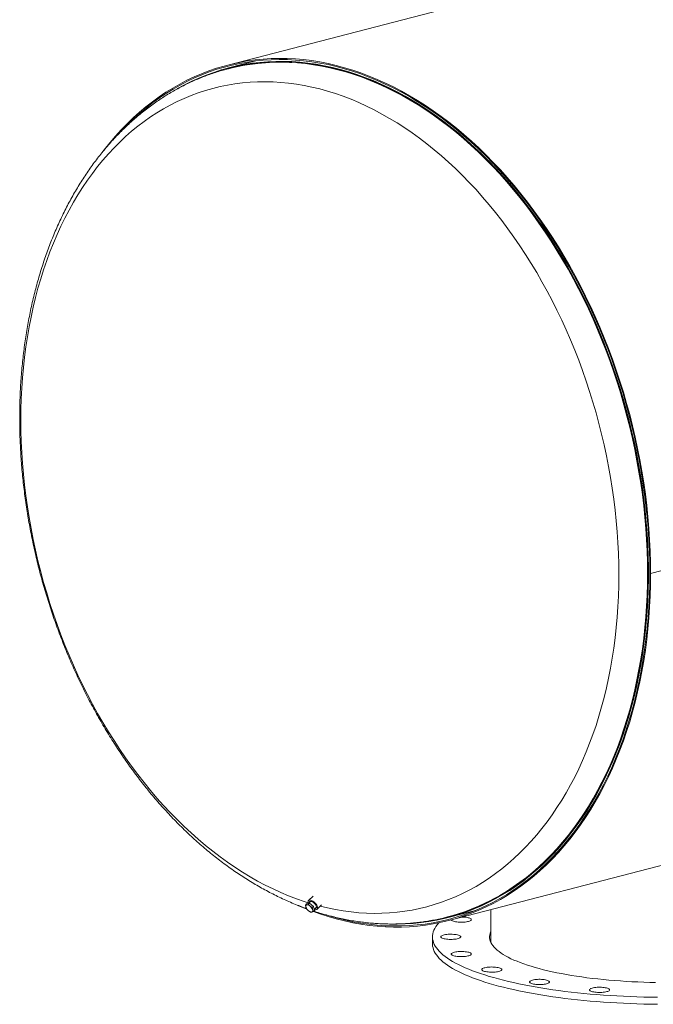
# Model space of a CAD drawing. Units: inches. Extents: x 0.5 to 10.5, y 0.5 to 7.9.
# Drawn here: x 5.4 to 6.5, y 5 to 6.7 of the extents above; entities that cross this region are included whole.
import ezdxf

# ---------------------------------------------------------------- set-up
doc = ezdxf.new("R2010")
doc.units = ezdxf.units.IN
doc.header["$MEASUREMENT"] = 0

msp = doc.modelspace()

# ---------------------------------------------------------------- linework, layer by layer
at = {"color": 7, "linetype": 'Continuous', "lineweight": 15}
for p, q in [((8.686316, 7.364413), (5.804853, 6.618635)), ((10.082415, 6.667622), (6.529203, 5.747983)), ((10.082415, 6.667598), (6.529203, 5.747959)), ((5.852794, 6.6257), (5.806149, 6.613628)), ((5.805676, 6.612271), (5.805448, 6.612212)), ((5.806448, 6.612471), (5.805676, 6.612271)), ((6.527883, 5.748325), (6.529203, 5.747983)), ((6.527929, 5.748313), (6.527883, 5.748301)), ((6.529203, 5.747959), (6.527883, 5.748301)), ((6.183888, 5.154156), (6.64657, 5.273907)), ((5.951113, 5.195607), (5.943439, 5.188096)), ((5.938011, 5.180549), (5.939926, 5.182422)), ((5.940133, 5.180819), (5.938011, 5.180549)), ((5.938011, 5.180549), (5.93877, 5.176957)), ((5.93877, 5.176957), (5.940078, 5.173903)), ((5.944719, 5.183501), (5.939926, 5.182422)), ((5.942805, 5.181628), (5.940133, 5.180819)), ((5.942805, 5.181628), (5.944719, 5.183501)), ((5.945959, 5.178575), (5.942805, 5.181628)), ((5.946954, 5.186859), (5.943166, 5.183151)), ((5.951579, 5.177934), (5.944719, 5.183501)), ((5.949664, 5.176061), (5.945959, 5.178575)), ((5.949664, 5.176061), (5.951579, 5.177934)), ((5.950422, 5.172468), (5.949664, 5.176061)), ((5.953645, 5.171288), (5.951579, 5.177934)), ((5.953063, 5.17316), (5.95679, 5.176808)), ((5.957952, 5.173266), (5.965732, 5.180881)), ((5.940078, 5.173903), (5.943233, 5.17085)), ((5.943233, 5.17085), (5.946938, 5.168336)), ((5.946938, 5.168336), (5.949059, 5.168606)), ((5.949059, 5.168606), (5.951731, 5.169415)), ((5.951731, 5.169415), (5.950422, 5.172468)), ((5.951731, 5.169415), (5.953645, 5.171288)), ((6.181399, 5.160089), (6.18152, 5.160121)), ((6.18152, 5.160121), (6.182293, 5.16032)), ((6.182592, 5.159164), (6.229237, 5.171236)), ((6.255636, 5.172726), (6.255636, 5.12007)), ((6.155636, 5.126107), (6.155636, 5.114033))]:
    msp.add_line(p, q, dxfattribs=at)
at = {"color": 7, "linetype": 'Continuous', "lineweight": 15, "flags": 128}
for points in [[(6.529203, 5.747983), (6.529018, 5.767235), (6.528463, 5.78657), (6.52754, 5.805974), (6.526248, 5.825434), (6.524588, 5.844935), (6.522562, 5.864466), (6.520171, 5.884011), (6.517416, 5.903558), (6.5143, 5.923093), (6.510825, 5.942603), (6.506993, 5.962074), (6.502806, 5.981493), (6.498268, 6.000846), (6.493382, 6.020119), (6.488151, 6.039301), (6.482579, 6.058377), (6.47667, 6.077333), (6.470427, 6.096158), (6.463855, 6.114838), (6.456958, 6.133361), (6.449742, 6.151712), (6.442212, 6.16988), (6.434371, 6.187852), (6.426227, 6.205616), (6.417784, 6.223159), (6.409049, 6.24047), (6.400027, 6.257536), (6.390724, 6.274345), (6.381148, 6.290886), (6.371305, 6.307148), (6.361201, 6.323119), (6.350843, 6.338788), (6.340239, 6.354144), (6.329396, 6.369177), (6.318322, 6.383877), (6.307023, 6.398233), (6.295509, 6.412235), (6.283786, 6.425873), (6.271864, 6.439139), (6.25975, 6.452023), (6.247452, 6.464516), (6.234979, 6.476609), (6.22234, 6.488294), (6.209544, 6.499564), (6.196599, 6.51041), (6.183514, 6.520824), (6.170298, 6.5308), (6.156961, 6.540331), (6.143511, 6.54941), (6.129959, 6.55803), (6.116312, 6.566187), (6.102582, 6.573873), (6.088776, 6.581085), (6.074906, 6.587816), (6.06098, 6.594063), (6.047007, 6.59982), (6.032998, 6.605085), (6.018963, 6.609853), (6.004911, 6.614121), (5.990851, 6.617886), (5.976794, 6.621145), (5.962749, 6.623897), (5.948725, 6.626139), (5.934734, 6.62787), (5.920783, 6.629088), (5.906883, 6.629793), (5.893044, 6.629984), (5.879275, 6.629662), (5.865586, 6.628826), (5.851985, 6.627476), (5.838483, 6.625615), (5.825088, 6.623243), (5.811811, 6.620361), (5.798659, 6.616972), (5.785643, 6.613078), (5.772772, 6.608683), (5.760053, 6.603788), (5.747496, 6.598397), (5.73511, 6.592514), (5.722903, 6.586143), (5.710884, 6.579288), (5.69906, 6.571955), (5.687441, 6.564148), (5.676034, 6.555873), (5.664846, 6.547134), (5.653887, 6.53794), (5.643163, 6.528295), (5.632681, 6.518206), (5.62245, 6.507681), (5.612475, 6.496726), (5.602765, 6.485349), (5.593325, 6.473559), (5.589506, 6.46857)], [(6.527883, 5.748325), (6.527698, 5.76753), (6.527145, 5.786817), (6.526223, 5.806173), (6.524935, 5.825584), (6.523279, 5.845038), (6.521258, 5.86452), (6.518873, 5.884017), (6.516125, 5.903516), (6.513017, 5.923003), (6.50955, 5.942464), (6.505727, 5.961887), (6.501551, 5.981258), (6.497024, 6.000563), (6.49215, 6.019789), (6.486932, 6.038923), (6.481374, 6.057952), (6.475479, 6.076862), (6.469251, 6.095641), (6.462696, 6.114274), (6.455816, 6.132751), (6.448618, 6.151057), (6.441106, 6.16918), (6.433285, 6.187108), (6.425161, 6.204828), (6.416739, 6.222328), (6.408025, 6.239596), (6.399025, 6.256619), (6.389746, 6.273387), (6.380193, 6.289887), (6.370374, 6.306109), (6.360295, 6.32204), (6.349963, 6.337671), (6.339385, 6.352989), (6.328569, 6.367985), (6.317522, 6.382649), (6.306251, 6.396969), (6.294765, 6.410936), (6.283072, 6.424541), (6.271179, 6.437774), (6.259094, 6.450626), (6.246827, 6.463088), (6.234385, 6.475152), (6.221778, 6.486808), (6.209013, 6.49805), (6.196099, 6.508869), (6.183047, 6.519258), (6.169864, 6.529209), (6.15656, 6.538716), (6.143143, 6.547773), (6.129624, 6.556372), (6.116011, 6.564508), (6.102315, 6.572176), (6.088543, 6.579369), (6.074707, 6.586084), (6.060815, 6.592316), (6.046877, 6.598059), (6.032903, 6.60331), (6.018902, 6.608067), (6.004885, 6.612324), (5.99086, 6.61608), (5.976837, 6.619331), (5.962827, 6.622076), (5.948838, 6.624312), (5.934881, 6.626039), (5.920965, 6.627254), (5.9071, 6.627958), (5.893294, 6.628148), (5.879559, 6.627827), (5.865904, 6.626993), (5.852336, 6.625647), (5.838868, 6.62379), (5.825506, 6.621423), (5.812262, 6.618549), (5.799143, 6.615168), (5.786159, 6.611284), (5.773319, 6.606899), (5.760631, 6.602016), (5.748106, 6.596639), (5.73575, 6.59077), (5.723573, 6.584415), (5.711584, 6.577578), (5.699789, 6.570262), (5.688199, 6.562475), (5.67682, 6.55422), (5.66566, 6.545503), (5.654728, 6.536331), (5.64403, 6.52671), (5.633574, 6.516646), (5.626448, 6.509388)], [(6.088171, 5.147923), (6.095239, 5.147893), (6.108908, 5.148222), (6.122498, 5.149061), (6.136, 5.150409), (6.149404, 5.152265), (6.1627, 5.154628), (6.175881, 5.157497), (6.188936, 5.160869), (6.201857, 5.164742), (6.214634, 5.169114), (6.22726, 5.173981), (6.239724, 5.17934), (6.252019, 5.185187), (6.264136, 5.191518), (6.276067, 5.19833), (6.287804, 5.205617), (6.299337, 5.213373), (6.31066, 5.221595), (6.321765, 5.230276), (6.332643, 5.23941), (6.343288, 5.248991), (6.353692, 5.259011), (6.363848, 5.269466), (6.373748, 5.280346), (6.383387, 5.291645), (6.392756, 5.303355), (6.401851, 5.315467), (6.410664, 5.327974), (6.41919, 5.340866), (6.427423, 5.354135), (6.435356, 5.367772), (6.442985, 5.381767), (6.450303, 5.39611), (6.457307, 5.410792), (6.463992, 5.425802), (6.470352, 5.441131), (6.476383, 5.456767), (6.482081, 5.4727), (6.487443, 5.488918), (6.492464, 5.505411), (6.497141, 5.522167), (6.50147, 5.539175), (6.50545, 5.556423), (6.509076, 5.573898), (6.512347, 5.591589), (6.515261, 5.609484), (6.517814, 5.62757), (6.520006, 5.645835), (6.521835, 5.664266), (6.5233, 5.68285), (6.524399, 5.701575), (6.525133, 5.720428), (6.5255, 5.739395), (6.5255, 5.758464), (6.525133, 5.777621), (6.524399, 5.796853), (6.5233, 5.816147), (6.521835, 5.83549), (6.520006, 5.854867), (6.517814, 5.874267), (6.515261, 5.893675), (6.512347, 5.913078), (6.509076, 5.932462), (6.50545, 5.951815), (6.50147, 5.971122), (6.497141, 5.990371), (6.492464, 6.009548), (6.487443, 6.02864), (6.482081, 6.047634), (6.476383, 6.066516), (6.470352, 6.085275), (6.463992, 6.103895), (6.457307, 6.122366), (6.450303, 6.140673), (6.442985, 6.158805), (6.435356, 6.176749), (6.427423, 6.194492), (6.41919, 6.212023), (6.410664, 6.229328), (6.401851, 6.246397), (6.392756, 6.263217), (6.383387, 6.279777), (6.373748, 6.296065), (6.363848, 6.31207), (6.353692, 6.327781), (6.343288, 6.343188), (6.332643, 6.358279), (6.321765, 6.373044), (6.31066, 6.387473), (6.299337, 6.401556), (6.287804, 6.415283), (6.276067, 6.428644), (6.264136, 6.441632), (6.252019, 6.454236), (6.239724, 6.466447), (6.22726, 6.478258), (6.214634, 6.489661), (6.201857, 6.500646), (6.188936, 6.511208), (6.175881, 6.521338), (6.1627, 6.531029), (6.149404, 6.540275), (6.136, 6.54907), (6.122498, 6.557407), (6.108908, 6.56528), (6.095239, 6.572685), (6.0815, 6.579616), (6.067701, 6.586067), (6.053851, 6.592036), (6.03996, 6.597517), (6.026038, 6.602508), (6.012093, 6.607003), (5.998137, 6.611001), (5.984178, 6.614499), (5.970226, 6.617493), (5.956291, 6.619983), (5.942382, 6.621966), (5.928509, 6.623441), (5.914681, 6.624407), (5.900908, 6.624864), (5.8872, 6.62481), (5.873566, 6.624246), (5.860016, 6.623173), (5.846558, 6.621591), (5.833202, 6.619501), (5.819958, 6.616905), (5.806834, 6.613804), (5.793839, 6.610201), (5.780983, 6.606098), (5.768275, 6.601498), (5.755723, 6.596405), (5.743335, 6.59082), (5.731121, 6.58475), (5.719088, 6.578197), (5.718066, 6.577613)], [(6.182293, 5.16032), (6.188627, 5.162023), (6.201527, 5.16589), (6.214284, 5.170255), (6.226889, 5.175114), (6.239334, 5.180464), (6.251609, 5.186302), (6.263707, 5.192624), (6.275619, 5.199424), (6.287337, 5.2067), (6.298852, 5.214444), (6.310157, 5.222653), (6.321244, 5.23132), (6.332105, 5.240439), (6.342733, 5.250004), (6.35312, 5.26001), (6.36326, 5.270447), (6.373145, 5.28131), (6.382768, 5.292591), (6.392123, 5.304282), (6.401203, 5.316375), (6.410002, 5.328862), (6.418514, 5.341734), (6.426734, 5.354982), (6.434654, 5.368597), (6.442271, 5.382569), (6.449578, 5.39689), (6.456571, 5.411549), (6.463245, 5.426535), (6.469594, 5.441839), (6.475616, 5.45745), (6.481305, 5.473358), (6.486658, 5.489551), (6.491671, 5.506017), (6.496341, 5.522747), (6.500664, 5.539727), (6.504637, 5.556948), (6.508258, 5.574395), (6.511523, 5.592058), (6.514432, 5.609925), (6.516982, 5.627982), (6.51917, 5.646218), (6.520996, 5.664619), (6.522459, 5.683174), (6.523556, 5.701869), (6.524289, 5.720692), (6.524655, 5.739629), (6.524655, 5.758667), (6.524289, 5.777794), (6.523556, 5.796995), (6.522459, 5.816259), (6.520996, 5.835571), (6.51917, 5.854918), (6.516982, 5.874286), (6.514432, 5.893663), (6.511523, 5.913035), (6.508258, 5.932389), (6.504637, 5.951711), (6.500664, 5.970987), (6.496341, 5.990206), (6.491671, 6.009352), (6.486658, 6.028414), (6.481305, 6.047377), (6.475616, 6.06623), (6.469594, 6.084958), (6.463245, 6.103549), (6.456571, 6.12199), (6.449578, 6.140269), (6.442271, 6.158372), (6.434654, 6.176287), (6.426734, 6.194002), (6.418514, 6.211505), (6.410002, 6.228783), (6.401203, 6.245824), (6.392123, 6.262618), (6.382768, 6.279151), (6.373145, 6.295413), (6.36326, 6.311393), (6.35312, 6.327079), (6.342733, 6.342461), (6.332105, 6.357528), (6.321244, 6.37227), (6.310157, 6.386676), (6.298852, 6.400736), (6.287337, 6.414441), (6.275619, 6.427782), (6.263707, 6.440749), (6.251609, 6.453332), (6.239334, 6.465525), (6.226889, 6.477317), (6.214284, 6.488701), (6.201527, 6.499669), (6.188627, 6.510214), (6.175592, 6.520328), (6.162433, 6.530004), (6.149157, 6.539235), (6.135774, 6.548016), (6.122294, 6.556339), (6.108726, 6.5642), (6.095078, 6.571593), (6.081361, 6.578513), (6.067584, 6.584954), (6.053756, 6.590914), (6.039887, 6.596386), (6.025987, 6.601368), (6.012065, 6.605857), (5.998131, 6.609849), (5.984194, 6.613341), (5.970264, 6.61633), (5.956351, 6.618816), (5.942464, 6.620796), (5.928613, 6.622269), (5.914808, 6.623233), (5.901057, 6.623689), (5.887371, 6.623635), (5.873758, 6.623073), (5.860229, 6.622001), (5.846793, 6.620421), (5.833459, 6.618335), (5.820235, 6.615743), (5.807132, 6.612647), (5.806448, 6.612471)], [(5.974065, 5.163388), (5.976837, 5.162536), (5.99086, 5.158529), (6.004885, 5.155025), (6.018902, 5.152026), (6.032903, 5.149535), (6.046877, 5.147553), (6.060815, 5.146082), (6.074707, 5.145122), (6.088543, 5.144674), (6.102315, 5.14474), (6.116011, 5.145317), (6.129624, 5.146407), (6.143143, 5.148008), (6.15656, 5.15012), (6.169864, 5.15274), (6.183047, 5.155868), (6.196099, 5.1595), (6.209013, 5.163634), (6.221778, 5.168269), (6.234385, 5.173399), (6.246827, 5.179022), (6.259094, 5.185134), (6.271179, 5.191731), (6.283072, 5.198807), (6.294765, 5.206359), (6.306251, 5.214381), (6.317522, 5.222867), (6.328569, 5.231812), (6.339385, 5.241209), (6.349963, 5.251052), (6.360295, 5.261335), (6.370374, 5.272049), (6.380193, 5.283187), (6.389746, 5.294743), (6.399025, 5.306707), (6.408025, 5.319072), (6.416739, 5.33183), (6.425161, 5.34497), (6.433285, 5.358485), (6.441106, 5.372364), (6.448618, 5.386599), (6.455816, 5.401179), (6.462696, 5.416094), (6.469251, 5.431334), (6.475479, 5.446889), (6.481374, 5.462748), (6.486932, 5.478899), (6.49215, 5.495332), (6.497024, 5.512036), (6.501551, 5.528998), (6.505727, 5.546207), (6.50955, 5.563651), (6.513017, 5.581318), (6.516125, 5.599196), (6.518873, 5.617272), (6.521258, 5.635535), (6.523279, 5.653971), (6.524935, 5.672567), (6.526223, 5.691311), (6.527145, 5.71019), (6.527698, 5.729191), (6.527883, 5.748301)], [(5.951593, 5.169213), (5.962749, 5.165263), (5.976794, 5.160745), (5.990851, 5.156728), (6.004911, 5.153215), (6.018963, 5.150209), (6.032998, 5.147711), (6.047007, 5.145724), (6.06098, 5.144249), (6.074906, 5.143287), (6.088776, 5.142839), (6.102582, 5.142904), (6.116312, 5.143483), (6.129959, 5.144576), (6.143511, 5.146181), (6.156961, 5.148297), (6.170298, 5.150924), (6.183514, 5.154059), (6.196599, 5.157701), (6.209544, 5.161846), (6.22234, 5.166491), (6.234979, 5.171634), (6.247452, 5.177271), (6.25975, 5.183398), (6.271864, 5.190011), (6.283786, 5.197105), (6.295509, 5.204676), (6.307023, 5.212718), (6.318322, 5.221225), (6.329396, 5.230192), (6.340239, 5.239612), (6.350843, 5.24948), (6.361201, 5.259787), (6.371305, 5.270528), (6.381148, 5.281694), (6.390724, 5.293279), (6.400027, 5.305273), (6.409049, 5.317668), (6.417784, 5.330457), (6.426227, 5.34363), (6.434371, 5.357178), (6.442212, 5.371092), (6.449742, 5.385362), (6.456958, 5.399978), (6.463855, 5.41493), (6.470427, 5.430208), (6.47667, 5.445802), (6.482579, 5.461699), (6.488151, 5.477891), (6.493382, 5.494364), (6.498268, 5.511109), (6.502806, 5.528113), (6.506993, 5.545365), (6.510825, 5.562852), (6.5143, 5.580563), (6.517416, 5.598485), (6.520171, 5.616606), (6.522562, 5.634914), (6.524588, 5.653395), (6.526248, 5.672038), (6.52754, 5.690828), (6.528463, 5.709754), (6.529018, 5.728802), (6.529203, 5.747959)], [(5.925257, 5.179814), (5.934734, 5.175792), (5.940516, 5.173453)], [(5.940133, 5.180819), (5.939629, 5.180645), (5.939211, 5.180369), (5.938884, 5.179996), (5.938655, 5.179534), (5.938528, 5.178988), (5.938505, 5.17837), (5.938586, 5.177689), (5.93877, 5.176957)], [(5.952976, 5.173076), (5.953424, 5.17291), (5.954778, 5.17256), (5.955992, 5.172486), (5.957027, 5.172691), (5.957846, 5.173168), (5.958421, 5.173902), (5.958733, 5.174866), (5.958772, 5.176028), (5.958535, 5.177349), (5.958032, 5.178783), (5.957278, 5.180281), (5.956301, 5.181794), (5.955132, 5.183268), (5.953813, 5.184655), (5.952387, 5.185906), (5.950904, 5.186979), (5.949414, 5.187838), (5.947967, 5.188453), (5.946613, 5.188803), (5.945398, 5.188877), (5.944364, 5.188672), (5.943545, 5.188194), (5.94297, 5.187461), (5.942658, 5.186497), (5.942619, 5.185335), (5.942856, 5.184014), (5.943141, 5.183126)], [(5.954436, 5.174504), (5.955132, 5.174569), (5.955927, 5.174905), (5.956477, 5.175511), (5.956756, 5.176358), (5.956753, 5.177408), (5.956466, 5.17861), (5.955909, 5.17991), (5.955108, 5.181245), (5.954101, 5.182555), (5.952935, 5.183776), (5.951664, 5.184853), (5.950348, 5.185735), (5.949048, 5.186381), (5.947825, 5.18676), (5.946736, 5.186855), (5.945832, 5.186661), (5.945156, 5.186187), (5.944739, 5.185457), (5.9446, 5.184555)], [(5.949059, 5.168606), (5.949563, 5.16878), (5.949981, 5.169056), (5.950308, 5.169429), (5.950537, 5.169891), (5.950664, 5.170437), (5.950687, 5.171055), (5.950606, 5.171736), (5.950422, 5.172468)], [(6.206572, 5.160027), (6.208107, 5.159971), (6.210478, 5.15981), (6.212737, 5.159563), (6.214837, 5.159235), (6.216736, 5.158833), (6.218394, 5.158365), (6.219778, 5.157842), (6.22086, 5.157272), (6.221618, 5.156668), (6.222036, 5.156043), (6.222106, 5.155409), (6.221827, 5.154778), (6.221203, 5.154164), (6.220249, 5.153579), (6.218982, 5.153036), (6.21743, 5.152545), (6.215623, 5.152115), (6.213599, 5.151757), (6.211398, 5.151477), (6.209066, 5.151281), (6.20665, 5.151173), (6.204198, 5.151155), (6.201762, 5.151227), (6.19939, 5.151388), (6.197131, 5.151635), (6.197131, 5.151635)], [(6.540959, 5.022649), (6.529231, 5.022805), (6.517525, 5.02305), (6.505853, 5.023384), (6.494223, 5.023806), (6.482646, 5.024317), (6.471132, 5.024916), (6.459691, 5.025601), (6.448333, 5.026374), (6.437067, 5.027232), (6.425903, 5.028175), (6.414851, 5.029203), (6.40392, 5.030315), (6.393121, 5.031509), (6.382461, 5.032784), (6.371951, 5.03414), (6.361599, 5.035576), (6.351414, 5.037089), (6.341405, 5.038679), (6.331581, 5.040344), (6.32195, 5.042084), (6.31252, 5.043896), (6.3033, 5.045778), (6.294298, 5.04773), (6.285521, 5.049749), (6.276976, 5.051835), (6.268672, 5.053984), (6.260615, 5.056195), (6.252813, 5.058467), (6.245271, 5.060797), (6.237997, 5.063183), (6.230997, 5.065624), (6.224277, 5.068117), (6.217842, 5.070659), (6.211699, 5.07325), (6.205852, 5.075886), (6.200306, 5.078565), (6.195067, 5.081285), (6.190139, 5.084044), (6.185525, 5.08684), (6.181231, 5.089669), (6.177259, 5.092529), (6.173614, 5.095418), (6.170298, 5.098334), (6.167314, 5.101274), (6.164665, 5.104235), (6.162352, 5.107215), (6.160379, 5.110212), (6.158747, 5.113222), (6.157456, 5.116243), (6.156509, 5.119272), (6.155906, 5.122308), (6.155647, 5.125347), (6.155733, 5.128386), (6.156164, 5.131424), (6.15694, 5.134457), (6.158059, 5.137482), (6.15952, 5.140498), (6.161323, 5.143502), (6.163466, 5.14649), (6.165947, 5.149461), (6.166558, 5.150134)], [(6.197131, 5.151635), (6.195031, 5.151963), (6.193133, 5.152365), (6.191475, 5.152833), (6.190091, 5.153356), (6.189009, 5.153926), (6.188251, 5.15453), (6.187833, 5.155155), (6.187825, 5.155175)], [(6.184198, 5.121713), (6.181809, 5.121857), (6.179524, 5.122087), (6.177389, 5.122399), (6.175447, 5.122787), (6.173738, 5.123242), (6.172296, 5.123755), (6.171152, 5.124317), (6.170328, 5.124914), (6.169841, 5.125536), (6.169701, 5.12617), (6.169911, 5.126802), (6.170466, 5.127421), (6.171356, 5.128012), (6.172562, 5.128565), (6.174059, 5.129067), (6.175818, 5.12951), (6.177802, 5.129883), (6.179971, 5.130179), (6.18228, 5.130392), (6.184684, 5.130518), (6.187132, 5.130555), (6.189575, 5.1305), (6.191964, 5.130357), (6.194249, 5.130126), (6.196384, 5.129814), (6.198326, 5.129427), (6.200035, 5.128971), (6.201477, 5.128458), (6.202621, 5.127897), (6.203445, 5.127299), (6.203932, 5.126677), (6.204072, 5.126043), (6.203862, 5.125411), (6.203307, 5.124792), (6.202417, 5.124201), (6.201211, 5.123648), (6.199714, 5.123146), (6.197955, 5.122703), (6.195971, 5.12233), (6.193802, 5.122034), (6.191493, 5.121821), (6.189089, 5.121695), (6.186641, 5.121659), (6.184198, 5.121713)], [(6.537774, 5.047991), (6.52759, 5.048192), (6.517439, 5.048481), (6.507331, 5.048859), (6.497278, 5.049326), (6.487292, 5.04988), (6.477384, 5.050521), (6.467565, 5.051248), (6.457847, 5.05206), (6.44824, 5.052957), (6.438756, 5.053938), (6.429405, 5.055001), (6.420198, 5.056145), (6.411146, 5.057369), (6.402259, 5.058671), (6.393546, 5.06005), (6.385019, 5.061505), (6.376686, 5.063033), (6.368558, 5.064633), (6.360642, 5.066304), (6.35295, 5.068042), (6.345488, 5.069847), (6.338267, 5.071716), (6.331293, 5.073647), (6.324576, 5.075638), (6.318122, 5.077687), (6.311939, 5.079791), (6.306034, 5.081948), (6.300414, 5.084155), (6.295085, 5.08641), (6.290054, 5.08871), (6.285325, 5.091053), (6.280905, 5.093436), (6.276798, 5.095856), (6.27301, 5.09831), (6.269544, 5.100797), (6.266404, 5.103312), (6.263595, 5.105853), (6.261119, 5.108418), (6.258978, 5.111002), (6.257177, 5.113604), (6.255715, 5.11622), (6.254596, 5.118848), (6.253821, 5.121483), (6.25339, 5.124124), (6.253304, 5.126767), (6.253562, 5.12941), (6.254166, 5.132049), (6.255113, 5.13468), (6.255636, 5.135831)], [(6.540959, 5.010575), (6.529231, 5.010731), (6.517525, 5.010976), (6.505853, 5.01131), (6.494223, 5.011732), (6.482646, 5.012243), (6.471132, 5.012842), (6.459691, 5.013527), (6.448333, 5.0143), (6.437067, 5.015158), (6.425903, 5.016101), (6.414851, 5.017129), (6.40392, 5.018241), (6.393121, 5.019435), (6.382461, 5.02071), (6.371951, 5.022066), (6.361599, 5.023502), (6.351414, 5.025015), (6.341405, 5.026605), (6.331581, 5.02827), (6.32195, 5.03001), (6.31252, 5.031821), (6.3033, 5.033704), (6.294298, 5.035656), (6.285521, 5.037675), (6.276976, 5.039761), (6.268672, 5.04191), (6.260615, 5.044121), (6.252813, 5.046393), (6.245271, 5.048723), (6.237997, 5.051109), (6.230997, 5.05355), (6.224277, 5.056043), (6.217842, 5.058585), (6.211699, 5.061176), (6.205852, 5.063812), (6.200306, 5.066491), (6.195067, 5.069211), (6.190139, 5.07197), (6.185525, 5.074766), (6.181231, 5.077595), (6.177259, 5.080455), (6.173614, 5.083344), (6.170298, 5.08626), (6.167314, 5.0892), (6.164665, 5.092161), (6.162352, 5.095141), (6.160379, 5.098138), (6.158747, 5.101148), (6.157456, 5.104169), (6.156509, 5.107198), (6.155906, 5.110234), (6.155647, 5.113273), (6.155636, 5.114033)], [(6.254194, 5.12007), (6.255113, 5.122606), (6.255636, 5.123757)], [(6.256214, 5.115256), (6.255786, 5.117615), (6.255636, 5.12007)], [(6.207623, 5.09222), (6.20518, 5.092166), (6.202732, 5.092202), (6.200328, 5.092328), (6.198018, 5.092542), (6.19585, 5.092838), (6.193866, 5.093211), (6.192107, 5.093653), (6.19061, 5.094156), (6.189404, 5.094709), (6.188514, 5.0953), (6.187958, 5.095918), (6.187749, 5.096551), (6.187889, 5.097184), (6.188376, 5.097806), (6.1892, 5.098404), (6.190344, 5.098965), (6.191786, 5.099479), (6.193495, 5.099934), (6.195437, 5.100322), (6.197572, 5.100634), (6.199857, 5.100864), (6.202246, 5.101008), (6.204689, 5.101062), (6.207137, 5.101026), (6.209541, 5.1009), (6.21185, 5.100687), (6.214019, 5.10039), (6.216003, 5.100017), (6.217762, 5.099575), (6.219259, 5.099072), (6.220465, 5.09852), (6.221355, 5.097928), (6.22191, 5.09731), (6.22212, 5.096678), (6.22198, 5.096044), (6.221493, 5.095422), (6.220669, 5.094824), (6.219525, 5.094263), (6.218083, 5.093749), (6.216374, 5.093294), (6.214432, 5.092907), (6.212297, 5.092594), (6.210012, 5.092364), (6.207623, 5.09222)], [(6.265114, 5.066045), (6.262856, 5.065798), (6.260484, 5.065637), (6.258048, 5.065564), (6.255596, 5.065582), (6.25318, 5.065691), (6.250848, 5.065887), (6.248647, 5.066167), (6.246623, 5.066525), (6.244816, 5.066954), (6.243264, 5.067446), (6.241997, 5.067989), (6.241043, 5.068574), (6.240419, 5.069188), (6.24014, 5.069818), (6.24021, 5.070453), (6.240628, 5.071078), (6.241386, 5.071682), (6.242468, 5.072251), (6.243852, 5.072775), (6.24551, 5.073243), (6.247408, 5.073644), (6.249508, 5.073972), (6.251767, 5.074219), (6.254139, 5.074381), (6.256575, 5.074453), (6.259027, 5.074435), (6.261443, 5.074327), (6.263775, 5.074131), (6.265976, 5.07385), (6.268, 5.073492), (6.269807, 5.073063), (6.271359, 5.072572), (6.272626, 5.072028), (6.27358, 5.071444), (6.274204, 5.07083), (6.274483, 5.070199), (6.274413, 5.069565), (6.273995, 5.068939), (6.273237, 5.068336), (6.272155, 5.067766), (6.270771, 5.067242), (6.269113, 5.066775), (6.267214, 5.066373), (6.265114, 5.066045)], [(6.351044, 5.045749), (6.349191, 5.045333), (6.347128, 5.04499), (6.344897, 5.044726), (6.342544, 5.044548), (6.340117, 5.044457), (6.337665, 5.044457), (6.335237, 5.044548), (6.332884, 5.044726), (6.330654, 5.04499), (6.328591, 5.045333), (6.326737, 5.045749), (6.325131, 5.046229), (6.323806, 5.046762), (6.322787, 5.04734), (6.322096, 5.047949), (6.321747, 5.048577), (6.321747, 5.049212), (6.322096, 5.04984), (6.322787, 5.050449), (6.323806, 5.051026), (6.325131, 5.05156), (6.326737, 5.05204), (6.328591, 5.052456), (6.330654, 5.052799), (6.332884, 5.053062), (6.335237, 5.053241), (6.337665, 5.053332), (6.340117, 5.053332), (6.342544, 5.053241), (6.344897, 5.053062), (6.347128, 5.052799), (6.349191, 5.052456), (6.351044, 5.05204), (6.35265, 5.05156), (6.353976, 5.051026), (6.354994, 5.050449), (6.355685, 5.04984), (6.356034, 5.049212), (6.356034, 5.048577), (6.355685, 5.047949), (6.354994, 5.04734), (6.353976, 5.046762), (6.35265, 5.046229), (6.351044, 5.045749)], [(6.457001, 5.033319), (6.455734, 5.032775), (6.454182, 5.032284), (6.452375, 5.031855), (6.450351, 5.031496), (6.44815, 5.031216), (6.445818, 5.03102), (6.443402, 5.030912), (6.44095, 5.030894), (6.438514, 5.030966), (6.436142, 5.031128), (6.433883, 5.031375), (6.431783, 5.031702), (6.429885, 5.032104), (6.428227, 5.032572), (6.426843, 5.033096), (6.425761, 5.033665), (6.425003, 5.034269), (6.424585, 5.034894), (6.424515, 5.035529), (6.424794, 5.036159), (6.425418, 5.036773), (6.426372, 5.037358), (6.427639, 5.037901), (6.429191, 5.038393), (6.430998, 5.038822), (6.433022, 5.03918), (6.435223, 5.03946), (6.437555, 5.039656), (6.439971, 5.039764), (6.442423, 5.039783), (6.444859, 5.03971), (6.447231, 5.039549), (6.449489, 5.039302), (6.451589, 5.038974), (6.453488, 5.038572), (6.455146, 5.038105), (6.45653, 5.037581), (6.457612, 5.037011), (6.45837, 5.036408), (6.458788, 5.035782), (6.458858, 5.035148), (6.458579, 5.034517), (6.457955, 5.033903), (6.457001, 5.033319)]]:
    msp.add_lwpolyline(points, dxfattribs=at)
at = {"color": 8, "linetype": 'Continuous', "lineweight": 15, "flags": 128}
for points in [[(6.18152, 5.160121), (6.183651, 5.160679), (6.196546, 5.164369), (6.209303, 5.168554), (6.221911, 5.173231), (6.234363, 5.178397), (6.24665, 5.184047), (6.258763, 5.190179), (6.270695, 5.196787), (6.282436, 5.203869), (6.29398, 5.211418), (6.305318, 5.219429), (6.316442, 5.227897), (6.327345, 5.236817), (6.33802, 5.246181), (6.348458, 5.255984), (6.358653, 5.266219), (6.368598, 5.276879), (6.378286, 5.287957), (6.38771, 5.299444), (6.396864, 5.311334), (6.405742, 5.323617), (6.414337, 5.336287), (6.422644, 5.349333), (6.430657, 5.362747), (6.43837, 5.37652), (6.445779, 5.390642), (6.452877, 5.405103), (6.459661, 5.419895), (6.466126, 5.435006), (6.472266, 5.450426), (6.478079, 5.466145), (6.483559, 5.482152), (6.488704, 5.498435), (6.493509, 5.514985), (6.497972, 5.531789), (6.502089, 5.548835), (6.505857, 5.566113), (6.509275, 5.583611), (6.512339, 5.601315), (6.515048, 5.619215), (6.517399, 5.637298), (6.519391, 5.655552), (6.521023, 5.673963), (6.522293, 5.69252), (6.523201, 5.71121), (6.523746, 5.73002), (6.523928, 5.748936), (6.523746, 5.767947), (6.523201, 5.787039), (6.522293, 5.806199), (6.521023, 5.825413), (6.519391, 5.844669), (6.517399, 5.863954), (6.515048, 5.883254), (6.512339, 5.902556), (6.509275, 5.921847), (6.505857, 5.941113), (6.502089, 5.960342), (6.497972, 5.97952), (6.493509, 5.998634), (6.488704, 6.017671), (6.483559, 6.036617), (6.478079, 6.055461), (6.472266, 6.074189), (6.466126, 6.092787), (6.459661, 6.111245), (6.452877, 6.129548), (6.445779, 6.147684), (6.43837, 6.165641), (6.430657, 6.183406), (6.422644, 6.200968), (6.414337, 6.218314), (6.405742, 6.235433), (6.396864, 6.252312), (6.38771, 6.26894), (6.378286, 6.285306), (6.368598, 6.301398), (6.358653, 6.317206), (6.348458, 6.332718), (6.33802, 6.347925), (6.327345, 6.362815), (6.316442, 6.377378), (6.305318, 6.391604), (6.29398, 6.405485), (6.282436, 6.419009), (6.270695, 6.432168), (6.258763, 6.444953), (6.24665, 6.457355), (6.234363, 6.469366), (6.221911, 6.480977), (6.209303, 6.49218), (6.196546, 6.502968), (6.183651, 6.513333), (6.170626, 6.523269), (6.157479, 6.532768), (6.14422, 6.541824), (6.130857, 6.55043), (6.117401, 6.558581), (6.10386, 6.566271), (6.090243, 6.573496), (6.07656, 6.580249), (6.06282, 6.586526), (6.049033, 6.592324), (6.035207, 6.597638), (6.021353, 6.602464), (6.00748, 6.606799), (5.993598, 6.61064), (5.979716, 6.613985), (5.965843, 6.616831), (5.951989, 6.619176), (5.938163, 6.621019), (5.924376, 6.622358), (5.910636, 6.623193), (5.896953, 6.623523), (5.883336, 6.623347), (5.869795, 6.622666), (5.856338, 6.621481), (5.842976, 6.619791), (5.829717, 6.617599), (5.81657, 6.614905), (5.805676, 6.612271)], [(5.963338, 5.178537), (5.976039, 5.175489), (5.989434, 5.172741), (6.00281, 5.170477), (6.016158, 5.168697), (6.02947, 5.167404), (6.042737, 5.166598), (6.055948, 5.16628), (6.069095, 5.16645), (6.082169, 5.167107), (6.095162, 5.168252), (6.108063, 5.169883), (6.120865, 5.172), (6.133559, 5.1746), (6.146135, 5.177683), (6.158586, 5.181246), (6.170902, 5.185287), (6.183076, 5.189802), (6.195098, 5.19479), (6.206961, 5.200245), (6.218657, 5.206166), (6.230177, 5.212546), (6.241514, 5.219384), (6.25266, 5.226672), (6.263607, 5.234407), (6.274347, 5.242583), (6.284874, 5.251195), (6.295181, 5.260237), (6.305259, 5.269702), (6.315102, 5.279584), (6.324704, 5.289876), (6.334058, 5.300572), (6.343157, 5.311663), (6.351996, 5.323143), (6.360567, 5.335003), (6.368866, 5.347235), (6.376887, 5.359832), (6.384623, 5.372783), (6.392071, 5.386081), (6.399224, 5.399716), (6.406077, 5.413679), (6.412627, 5.42796), (6.418869, 5.44255), (6.424798, 5.457439), (6.43041, 5.472616), (6.435701, 5.48807), (6.440669, 5.503793), (6.445308, 5.519771), (6.449617, 5.535996), (6.453592, 5.552455), (6.457231, 5.569137), (6.46053, 5.586031), (6.463489, 5.603125), (6.466104, 5.620408), (6.468374, 5.637867), (6.470298, 5.655491), (6.471873, 5.673268), (6.4731, 5.691185), (6.473976, 5.70923), (6.474503, 5.727391), (6.474678, 5.745656), (6.474503, 5.764011), (6.473976, 5.782444), (6.4731, 5.800943), (6.471873, 5.819495), (6.470298, 5.838088), (6.468374, 5.856707), (6.466104, 5.875342), (6.463489, 5.893978), (6.46053, 5.912604), (6.457231, 5.931206), (6.453592, 5.949771), (6.449617, 5.968288), (6.445308, 5.986743), (6.440669, 6.005123), (6.435701, 6.023417), (6.43041, 6.041611), (6.424798, 6.059692), (6.418869, 6.07765), (6.412627, 6.095471), (6.406077, 6.113143), (6.399224, 6.130653), (6.392071, 6.147991), (6.384623, 6.165144), (6.376887, 6.1821), (6.368866, 6.198848), (6.360567, 6.215376), (6.351996, 6.231673), (6.343157, 6.247728), (6.334058, 6.26353), (6.324704, 6.279067), (6.315102, 6.29433), (6.305259, 6.309307), (6.295181, 6.323989), (6.284874, 6.338366), (6.274347, 6.352427), (6.263607, 6.366163), (6.25266, 6.379564), (6.241514, 6.392622), (6.230177, 6.405328), (6.218657, 6.417672), (6.206961, 6.429646), (6.195098, 6.441243), (6.183076, 6.452453), (6.170902, 6.46327), (6.158586, 6.473686), (6.146135, 6.483694), (6.133559, 6.493287), (6.120865, 6.502458), (6.108063, 6.511202), (6.095162, 6.519512), (6.082169, 6.527382), (6.069095, 6.534807), (6.055948, 6.541782), (6.042737, 6.548302), (6.02947, 6.554363), (6.016158, 6.559961), (6.00281, 6.565091), (5.989434, 6.569751), (5.976039, 6.573937), (5.962635, 6.577646), (5.949232, 6.580875), (5.935837, 6.583623), (5.922461, 6.585887), (5.909112, 6.587667), (5.8958, 6.58896), (5.882534, 6.589766), (5.869323, 6.590084), (5.856176, 6.589914), (5.843101, 6.589257), (5.830109, 6.588112), (5.817207, 6.586481), (5.804405, 6.584364), (5.791712, 6.581764), (5.779136, 6.578681), (5.766685, 6.575118), (5.754369, 6.571077), (5.742195, 6.566562), (5.730173, 6.561574), (5.71831, 6.556119), (5.706614, 6.550198), (5.695094, 6.543818), (5.683757, 6.536981), (5.672611, 6.529692), (5.661664, 6.521957), (5.650923, 6.513781), (5.640396, 6.505169), (5.63009, 6.496127), (5.620012, 6.486662), (5.610168, 6.47678), (5.600566, 6.466488), (5.591213, 6.455792), (5.582113, 6.444701), (5.573275, 6.433221), (5.564703, 6.421361), (5.556404, 6.409129), (5.548384, 6.396533), (5.540647, 6.383581), (5.5332, 6.370283), (5.526047, 6.356648), (5.519193, 6.342685), (5.512643, 6.328404), (5.506402, 6.313814), (5.500473, 6.298925), (5.494861, 6.283748), (5.489569, 6.268294), (5.484602, 6.252571), (5.479963, 6.236593), (5.475654, 6.220368), (5.471679, 6.203909), (5.46804, 6.187227), (5.46474, 6.170333), (5.461782, 6.153239), (5.459167, 6.135956), (5.456897, 6.118497), (5.454973, 6.100873), (5.453398, 6.083096), (5.452171, 6.065179), (5.451294, 6.047134), (5.450768, 6.028973), (5.450593, 6.010709), (5.450768, 5.992353), (5.451294, 5.97392), (5.452171, 5.955421), (5.453398, 5.936869), (5.454973, 5.918276), (5.456897, 5.899657), (5.459167, 5.881022), (5.461782, 5.862386), (5.46474, 5.84376), (5.46804, 5.825158), (5.471679, 5.806593), (5.475654, 5.788076), (5.479963, 5.769621), (5.484602, 5.751241), (5.489569, 5.732947), (5.494861, 5.714754), (5.500473, 5.696672), (5.506402, 5.678714), (5.512643, 5.660893), (5.519193, 5.643222), (5.526047, 5.625711), (5.5332, 5.608373), (5.540647, 5.59122), (5.548384, 5.574264), (5.556404, 5.557516), (5.564703, 5.540988), (5.573275, 5.524691), (5.582113, 5.508636), (5.591213, 5.492834), (5.600566, 5.477297), (5.610168, 5.462034), (5.620012, 5.447057), (5.63009, 5.432375), (5.640396, 5.417998), (5.650923, 5.403937), (5.661664, 5.390201), (5.672611, 5.3768), (5.683757, 5.363742), (5.695094, 5.351036), (5.706614, 5.338692), (5.71831, 5.326718), (5.730173, 5.315121), (5.742195, 5.303911), (5.754369, 5.293094), (5.766685, 5.282678), (5.779136, 5.27267), (5.791712, 5.263077), (5.804405, 5.253906), (5.817207, 5.245162), (5.830109, 5.236853), (5.843101, 5.228982), (5.856176, 5.221557), (5.869323, 5.214582), (5.882534, 5.208062), (5.8958, 5.202001), (5.909112, 5.196403), (5.922461, 5.191273), (5.935837, 5.186613), (5.942764, 5.184389)]]:
    msp.add_lwpolyline(points, dxfattribs=at)
at = {"color": 7, "linetype": 'Continuous', "lineweight": 15}
for centre, radius, start, end in [((5.9517, 5.181723), 0.013781, 200.236351, 232.090109), ((5.940468, 5.173004), 0.007822, 45.414436, 92.457224), ((5.937492, 5.167702), 0.013781, 20.236351, 52.090109), ((5.948724, 5.176421), 0.007822, 225.414436, 272.457224)]:
    msp.add_arc(centre, radius, start, end, dxfattribs=at)
for points, knots in [([(5.805437, 6.612183), (5.80267, 6.611456), (5.796415, 6.609812), (5.786768, 6.606895), (5.776485, 6.603498), (5.766295, 6.599794), (5.756199, 6.595797), (5.746201, 6.591506), (5.736306, 6.586921), (5.726517, 6.582046), (5.716838, 6.57688), (5.707272, 6.571427), (5.697824, 6.565688), (5.688497, 6.559664), (5.679295, 6.553358), (5.670222, 6.546771), (5.661282, 6.539907), (5.652479, 6.532766), (5.643817, 6.525353), (5.6353, 6.517669), (5.626931, 6.509718), (5.618715, 6.501503), (5.610655, 6.493026), (5.602755, 6.484291), (5.595019, 6.475302), (5.58745, 6.466063), (5.580053, 6.456577), (5.57283, 6.446849), (5.565785, 6.436882), (5.558922, 6.426682), (5.552243, 6.416252), (5.545751, 6.405598), (5.539451, 6.394725), (5.533343, 6.383636), (5.527432, 6.372338), (5.52172, 6.360835), (5.516209, 6.349132), (5.510902, 6.337236), (5.5058, 6.325151), (5.500906, 6.312883), (5.496223, 6.300437), (5.49175, 6.287819), (5.487492, 6.275034), (5.483448, 6.262089), (5.47962, 6.248989), (5.476011, 6.235739), (5.47262, 6.222345), (5.46945, 6.208814), (5.466501, 6.19515), (5.463775, 6.181361), (5.461271, 6.167451), (5.458991, 6.153428), (5.456936, 6.139295), (5.455106, 6.125061), (5.453501, 6.11073), (5.452123, 6.096308), (5.45097, 6.081802), (5.450044, 6.067217), (5.449344, 6.05256), (5.448871, 6.037836), (5.448625, 6.023052), (5.448605, 6.008213), (5.448811, 5.993326), (5.449242, 5.978397), (5.4499, 5.963431), (5.450782, 5.948436), (5.451889, 5.933416), (5.45322, 5.918378), (5.454775, 5.903328), (5.456551, 5.888273), (5.45855, 5.873217), (5.460769, 5.858168), (5.463208, 5.843132), (5.465865, 5.828114), (5.46874, 5.81312), (5.471832, 5.798157), (5.475138, 5.783231), (5.478659, 5.768347), (5.482391, 5.753512), (5.486334, 5.738731), (5.490487, 5.724012), (5.494847, 5.709358), (5.499412, 5.694778), (5.504182, 5.680275), (5.509153, 5.665857), (5.514325, 5.65153), (5.519695, 5.637298), (5.525261, 5.623168), (5.531021, 5.609145), (5.536973, 5.595236), (5.543114, 5.581445), (5.549442, 5.567779), (5.555955, 5.554243), (5.562649, 5.540843), (5.569524, 5.527584), (5.576576, 5.514472), (5.583802, 5.501512), (5.591199, 5.488709), (5.598766, 5.476069), (5.606498, 5.463597), (5.614394, 5.451298), (5.622449, 5.439178), (5.630662, 5.427242), (5.639028, 5.415494), (5.647545, 5.403939), (5.65621, 5.392584), (5.665019, 5.381432), (5.673968, 5.370488), (5.683055, 5.359757), (5.692276, 5.349245), (5.701626, 5.338955), (5.711104, 5.328892), (5.720704, 5.31906), (5.730423, 5.309465), (5.740257, 5.30011), (5.750202, 5.291), (5.760254, 5.282139), (5.770409, 5.273532), (5.780663, 5.265181), (5.79101, 5.257091), (5.801448, 5.249267), (5.811971, 5.241711), (5.822575, 5.234427), (5.833255, 5.227419), (5.844006, 5.22069), (5.854825, 5.214244), (5.865704, 5.208082), (5.876641, 5.20221), (5.887629, 5.196628), (5.898664, 5.19134), (5.90974, 5.186346), (5.920854, 5.181661), (5.930889, 5.177674), (5.937234, 5.175381), (5.93985, 5.174436)], [0, 0, 0, 0, 0.00584608, 0.01321694, 0.02058827, 0.0279612, 0.03533685, 0.04271629, 0.05010055, 0.05749063, 0.06488745, 0.07229186, 0.07970464, 0.08712648, 0.09455799, 0.10199968, 0.10945197, 0.11691517, 0.12438951, 0.13187512, 0.13937203, 0.14688021, 0.15439951, 0.16192973, 0.1694706, 0.17702178, 0.18458287, 0.19215345, 0.19973303, 0.20732111, 0.21491718, 0.22252068, 0.23013107, 0.2377478, 0.24537032, 0.2529981, 0.26063062, 0.26826738, 0.27590788, 0.28355167, 0.29119831, 0.2988474, 0.30649854, 0.31415138, 0.32180559, 0.32946087, 0.33711694, 0.34477356, 0.3524305, 0.36008752, 0.36774443, 0.37540108, 0.38305734, 0.39071309, 0.39836824, 0.40602272, 0.41367647, 0.42132943, 0.42898157, 0.43663287, 0.44428332, 0.45193291, 0.45958165, 0.46722955, 0.47487664, 0.48252295, 0.4901685, 0.49781335, 0.50545753, 0.5131011, 0.5207441, 0.52838661, 0.53602867, 0.54367035, 0.55131171, 0.55895282, 0.56659376, 0.57423457, 0.58187535, 0.58951616, 0.59715705, 0.60479809, 0.61243935, 0.6200809, 0.6277228, 0.63536513, 0.64300795, 0.65065134, 0.65829534, 0.66594003, 0.67358545, 0.68123167, 0.68887873, 0.69652669, 0.70417557, 0.71182542, 0.71947627, 0.72712814, 0.73478104, 0.74243498, 0.75008996, 0.75774597, 0.76540299, 0.77306097, 0.78071987, 0.78837963, 0.79604018, 0.80370141, 0.81136321, 0.81902546, 0.826688, 0.83435062, 0.8420131, 0.8496752, 0.85733666, 0.86499722, 0.87265655, 0.88031432, 0.88797017, 0.89562371, 0.90327451, 0.91092212, 0.91856607, 0.92620586, 0.93384098, 0.94147087, 0.94909499, 0.95671278, 0.96432366, 0.97192706, 0.97952242, 0.9871092, 0.99468686, 1, 1, 1, 1]), ([(5.95242, 5.170089), (5.953069, 5.169869), (5.957442, 5.16838), (5.965564, 5.16592), (5.97447, 5.163371), (5.979642, 5.162017), (5.98107, 5.161643)], [0, 0, 0, 0, 0.06823174, 0.45982464, 0.85085471, 1, 1, 1, 1]), ([(5.98107, 5.161643), (5.98313, 5.161119), (5.988923, 5.159646), (5.99846, 5.157464), (6.009673, 5.15519), (6.020878, 5.153229), (6.032067, 5.151578), (6.043236, 5.150237), (6.05438, 5.149206), (6.065493, 5.148485), (6.076573, 5.148073), (6.087612, 5.147971), (6.098609, 5.148178), (6.109557, 5.148693), (6.120452, 5.149514), (6.131291, 5.150643), (6.142069, 5.152077), (6.152783, 5.153814), (6.163424, 5.155865), (6.172963, 5.15795), (6.17892, 5.159484), (6.181382, 5.160118)], [0, 0, 0, 0, 0.03054371, 0.08590351, 0.14119775, 0.19640664, 0.25153028, 0.30656949, 0.3615258, 0.41640145, 0.47119942, 0.52592338, 0.58057774, 0.63516753, 0.68969845, 0.74417677, 0.79860926, 0.85300318, 0.90736615, 0.96170612, 1, 1, 1, 1])]:
    msp.add_open_spline(points, degree=3, knots=knots, dxfattribs=at)

doc.saveas('drawing.dxf')
